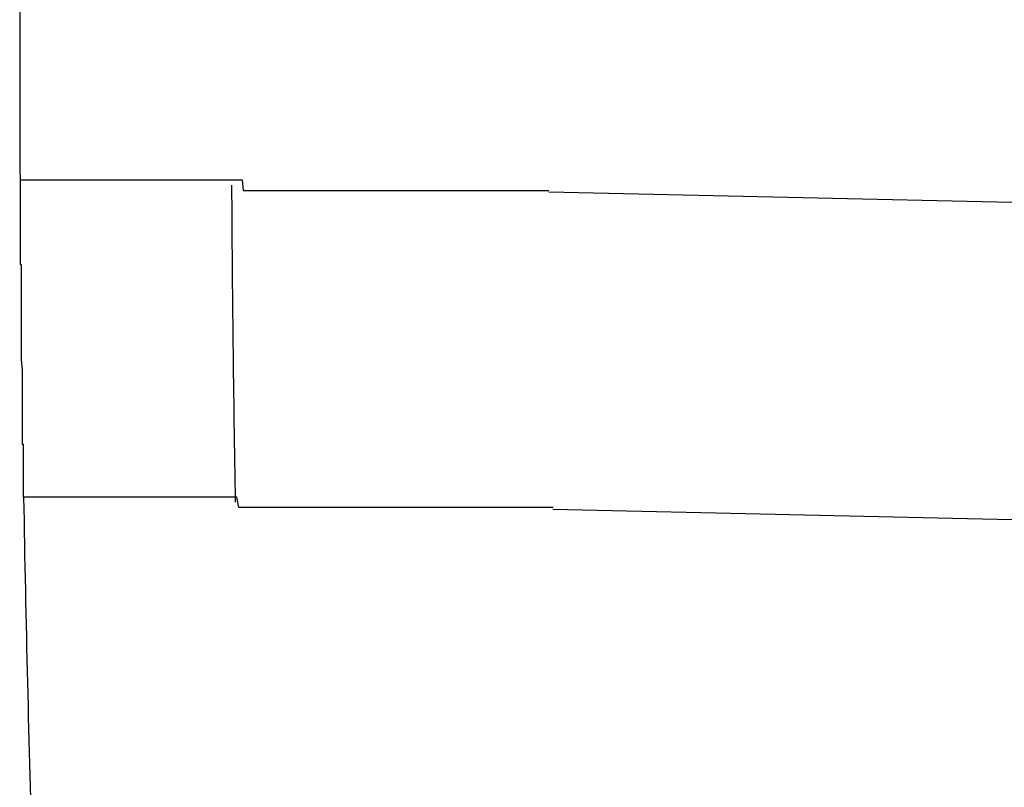
# Model space of a CAD drawing. Extents: x 543 to 20478, y 184 to 14052.
# Drawn here: x 7055 to 7065, y 12032 to 12039 of the extents above; entities that cross this region are included whole.
import ezdxf

# ---------------------------------------------------------------- set-up
doc = ezdxf.new("R2010")
doc.units = 0
doc.header["$LTSCALE"] = 50
doc.header["$MEASUREMENT"] = 0
doc.layers.add('鼻隠し前コーナー樹脂', color=4, linetype='CONTINUOUS')

msp = doc.modelspace()

# ---------------------------------------------------------------- linework, layer by layer
at = {"layer": '鼻隠し前コーナー樹脂'}
for p, q in [((7055.42, 12037.9), (7055.43, 12037.9)), ((7055.42, 12037.9), (7055.42, 12037.8)), ((7055.43, 12037.9), (7055.44, 12037.9)), ((7055.44, 12037.9), (7055.45, 12037.9)), ((7055.45, 12037.9), (7055.46, 12037.9)), ((7055.46, 12037.9), (7055.47, 12037.9)), ((7055.47, 12037.9), (7055.48, 12037.9)), ((7055.48, 12037.9), (7055.49, 12037.9)), ((7055.49, 12037.9), (7055.5, 12037.9)), ((7055.5, 12037.9), (7055.51, 12037.9)), ((7055.51, 12037.9), (7055.52, 12037.9)), ((7055.52, 12037.9), (7055.53, 12037.9)), ((7055.53, 12037.9), (7055.54, 12037.9)), ((7055.54, 12037.9), (7055.55, 12037.9)), ((7055.55, 12037.9), (7055.56, 12037.9)), ((7055.56, 12037.9), (7055.57, 12037.9)), ((7055.57, 12037.9), (7055.58, 12037.9)), ((7055.58, 12037.9), (7055.59, 12037.9)), ((7055.59, 12037.9), (7055.6, 12037.9)), ((7055.6, 12037.9), (7055.61, 12037.9)), ((7055.61, 12037.9), (7055.62, 12037.9)), ((7055.62, 12037.9), (7055.63, 12037.9)), ((7055.63, 12037.9), (7055.64, 12037.9)), ((7055.64, 12037.9), (7055.65, 12037.9)), ((7055.65, 12037.9), (7055.66, 12037.9)), ((7055.66, 12037.9), (7055.67, 12037.9)), ((7055.67, 12037.9), (7055.68, 12037.9)), ((7055.68, 12037.9), (7055.69, 12037.9)), ((7055.69, 12037.9), (7055.7, 12037.9)), ((7055.7, 12037.9), (7055.71, 12037.9)), ((7055.71, 12037.9), (7055.72, 12037.9)), ((7055.72, 12037.9), (7055.73, 12037.9)), ((7055.73, 12037.9), (7055.74, 12037.9)), ((7055.74, 12037.9), (7055.75, 12037.9)), ((7055.75, 12037.9), (7055.76, 12037.9)), ((7055.76, 12037.9), (7055.77, 12037.9)), ((7055.77, 12037.9), (7055.78, 12037.9)), ((7055.78, 12037.9), (7055.79, 12037.9)), ((7055.79, 12037.9), (7055.8, 12037.9)), ((7055.8, 12037.9), (7055.81, 12037.9)), ((7055.81, 12037.9), (7055.82, 12037.9)), ((7055.82, 12037.9), (7055.83, 12037.9)), ((7055.83, 12037.9), (7055.84, 12037.9)), ((7055.84, 12037.9), (7055.85, 12037.9)), ((7055.85, 12037.9), (7055.86, 12037.9)), ((7055.86, 12037.9), (7055.87, 12037.9)), ((7055.87, 12037.9), (7055.88, 12037.9)), ((7055.88, 12037.9), (7055.89, 12037.9)), ((7055.89, 12037.9), (7055.9, 12037.9)), ((7055.9, 12037.9), (7055.91, 12037.9)), ((7055.91, 12037.9), (7055.92, 12037.9)), ((7055.92, 12037.9), (7055.93, 12037.9)), ((7055.93, 12037.9), (7055.94, 12037.9)), ((7055.94, 12037.9), (7055.95, 12037.9)), ((7055.95, 12037.9), (7055.96, 12037.9)), ((7055.96, 12037.9), (7055.97, 12037.9)), ((7055.97, 12037.9), (7055.98, 12037.9)), ((7055.98, 12037.9), (7055.99, 12037.9)), ((7055.99, 12037.9), (7056, 12037.9)), ((7056, 12037.9), (7056.01, 12037.9)), ((7056.01, 12037.9), (7056.02, 12037.9)), ((7056.02, 12037.9), (7056.03, 12037.9)), ((7056.03, 12037.9), (7056.04, 12037.9)), ((7056.04, 12037.9), (7056.05, 12037.9)), ((7056.05, 12037.9), (7056.06, 12037.9)), ((7056.06, 12037.9), (7056.07, 12037.9)), ((7056.07, 12037.9), (7056.08, 12037.9)), ((7056.08, 12037.9), (7056.09, 12037.9)), ((7056.09, 12037.9), (7056.1, 12037.9)), ((7056.1, 12037.9), (7056.11, 12037.9)), ((7056.11, 12037.9), (7056.12, 12037.9)), ((7056.12, 12037.9), (7056.13, 12037.9)), ((7056.13, 12037.9), (7056.15, 12037.9)), ((7056.15, 12037.9), (7056.16, 12037.9)), ((7056.16, 12037.9), (7056.17, 12037.9)), ((7056.17, 12037.9), (7056.18, 12037.9)), ((7056.18, 12037.9), (7056.19, 12037.9)), ((7056.19, 12037.9), (7056.2, 12037.9)), ((7056.2, 12037.9), (7056.21, 12037.9)), ((7056.21, 12037.9), (7056.22, 12037.9)), ((7056.22, 12037.9), (7056.23, 12037.9)), ((7056.23, 12037.9), (7056.24, 12037.9)), ((7056.24, 12037.9), (7056.26, 12037.9)), ((7056.26, 12037.9), (7056.27, 12037.9)), ((7056.27, 12037.9), (7056.28, 12037.9)), ((7056.28, 12037.9), (7056.29, 12037.9)), ((7056.29, 12037.9), (7056.3, 12037.9)), ((7056.3, 12037.9), (7056.31, 12037.9)), ((7056.31, 12037.9), (7056.32, 12037.9)), ((7056.32, 12037.9), (7056.34, 12037.9)), ((7056.34, 12037.9), (7056.35, 12037.9)), ((7056.35, 12037.9), (7056.36, 12037.9)), ((7056.36, 12037.9), (7056.37, 12037.9)), ((7056.37, 12037.9), (7056.38, 12037.9)), ((7056.38, 12037.9), (7056.4, 12037.9)), ((7056.4, 12037.9), (7056.41, 12037.9)), ((7056.41, 12037.9), (7056.42, 12037.9)), ((7056.42, 12037.9), (7056.43, 12037.9)), ((7056.43, 12037.9), (7056.45, 12037.9)), ((7056.45, 12037.9), (7056.46, 12037.9)), ((7056.46, 12037.9), (7056.47, 12037.9)), ((7056.47, 12037.9), (7056.48, 12037.9)), ((7056.48, 12037.9), (7056.5, 12037.9)), ((7056.5, 12037.9), (7056.51, 12037.9)), ((7056.51, 12037.9), (7056.52, 12037.9)), ((7056.52, 12037.9), (7056.53, 12037.9)), ((7056.53, 12037.9), (7056.55, 12037.9)), ((7056.55, 12037.9), (7056.56, 12037.9)), ((7056.56, 12037.9), (7056.57, 12037.9)), ((7056.57, 12037.9), (7056.59, 12037.9)), ((7056.59, 12037.9), (7056.6, 12037.9)), ((7056.6, 12037.9), (7056.61, 12037.9)), ((7056.61, 12037.9), (7056.63, 12037.9)), ((7056.63, 12037.9), (7056.64, 12037.9)), ((7056.64, 12037.9), (7056.65, 12037.9)), ((7056.65, 12037.9), (7056.67, 12037.9)), ((7056.67, 12037.9), (7056.68, 12037.9)), ((7056.68, 12037.9), (7056.69, 12037.9)), ((7056.69, 12037.9), (7056.71, 12037.9)), ((7056.71, 12037.9), (7056.72, 12037.9)), ((7056.72, 12037.9), (7056.74, 12037.9)), ((7056.74, 12037.9), (7056.75, 12037.9)), ((7056.75, 12037.9), (7056.76, 12037.9)), ((7056.76, 12037.9), (7056.78, 12037.9)), ((7056.78, 12037.9), (7056.79, 12037.9)), ((7056.79, 12037.9), (7056.81, 12037.9)), ((7056.81, 12037.9), (7056.82, 12037.9)), ((7056.82, 12037.9), (7056.83, 12037.9)), ((7056.83, 12037.9), (7056.85, 12037.9)), ((7056.85, 12037.9), (7056.86, 12037.9)), ((7056.86, 12037.9), (7056.88, 12037.9)), ((7056.88, 12037.9), (7056.89, 12037.9)), ((7056.89, 12037.9), (7056.91, 12037.9)), ((7056.91, 12037.9), (7056.92, 12037.9)), ((7056.92, 12037.9), (7056.94, 12037.9)), ((7056.94, 12037.9), (7056.95, 12037.9)), ((7056.95, 12037.9), (7056.97, 12037.9)), ((7056.97, 12037.9), (7056.98, 12037.9)), ((7056.98, 12037.9), (7056.99, 12037.9)), ((7056.99, 12037.9), (7057.01, 12037.9)), ((7057.01, 12037.9), (7057.02, 12037.9)), ((7057.02, 12037.9), (7057.04, 12037.9)), ((7057.04, 12037.9), (7057.06, 12037.9)), ((7057.06, 12037.9), (7057.07, 12037.9)), ((7057.07, 12037.9), (7057.09, 12037.9)), ((7057.09, 12037.9), (7057.1, 12037.9)), ((7057.1, 12037.9), (7057.12, 12037.9)), ((7057.12, 12037.9), (7057.13, 12037.9)), ((7057.13, 12037.9), (7057.15, 12037.9)), ((7057.15, 12037.9), (7057.16, 12037.9)), ((7057.16, 12037.9), (7057.18, 12037.9)), ((7057.18, 12037.9), (7057.19, 12037.9)), ((7057.19, 12037.9), (7057.21, 12037.9)), ((7057.21, 12037.9), (7057.23, 12037.9)), ((7057.23, 12037.9), (7057.24, 12037.9)), ((7057.24, 12037.9), (7057.26, 12037.9)), ((7057.26, 12037.9), (7057.27, 12037.9)), ((7057.27, 12037.9), (7057.29, 12037.9)), ((7057.29, 12037.9), (7057.3, 12037.9)), ((7057.3, 12037.9), (7057.32, 12037.9)), ((7057.32, 12037.9), (7057.34, 12037.9)), ((7057.34, 12037.9), (7057.35, 12037.9)), ((7057.35, 12037.9), (7057.37, 12037.9)), ((7057.37, 12037.9), (7057.39, 12037.9)), ((7057.39, 12037.9), (7057.4, 12037.9)), ((7057.4, 12037.9), (7057.42, 12037.9)), ((7057.42, 12037.9), (7057.43, 12037.9)), ((7057.43, 12037.9), (7057.45, 12037.9)), ((7057.45, 12037.9), (7057.47, 12037.9)), ((7057.47, 12037.9), (7057.48, 12037.9)), ((7057.48, 12037.9), (7057.5, 12037.9)), ((7057.5, 12037.9), (7057.52, 12037.9)), ((7057.52, 12037.9), (7057.53, 12037.8)), ((7055.42, 12037.8), (7055.42, 12037.7)), ((7057.53, 12037.8), (7057.55, 12037.8)), ((7057.55, 12037.8), (7057.57, 12037.8)), ((7057.57, 12037.8), (7057.58, 12037.8)), ((7057.58, 12037.8), (7057.6, 12037.8)), ((7057.6, 12037.8), (7057.62, 12037.8)), ((7057.62, 12037.8), (7057.64, 12037.8)), ((7057.64, 12037.8), (7057.65, 12037.8)), ((7057.65, 12037.8), (7057.67, 12037.8)), ((7057.67, 12037.8), (7057.69, 12037.8)), ((7057.69, 12037.8), (7057.7, 12037.8)), ((7057.7, 12037.8), (7057.72, 12037.8)), ((7057.72, 12037.8), (7057.74, 12037.8)), ((7057.74, 12037.8), (7057.76, 12037.8)), ((7057.76, 12037.8), (7057.77, 12037.8)), ((7057.77, 12037.8), (7057.79, 12037.8)), ((7057.79, 12037.8), (7057.81, 12037.8)), ((7057.81, 12037.8), (7057.83, 12037.8)), ((7057.83, 12037.8), (7057.84, 12037.8)), ((7057.84, 12037.8), (7057.86, 12037.8)), ((7057.86, 12037.8), (7057.88, 12037.8)), ((7057.88, 12037.8), (7057.9, 12037.8)), ((7057.9, 12037.8), (7057.91, 12037.8)), ((7057.91, 12037.8), (7057.93, 12037.8)), ((7057.93, 12037.8), (7057.95, 12037.8)), ((7057.95, 12037.8), (7057.97, 12037.8)), ((7057.97, 12037.8), (7057.99, 12037.8)), ((7057.99, 12037.8), (7058, 12037.8)), ((7058, 12037.8), (7058.02, 12037.8)), ((7058.02, 12037.8), (7058.04, 12037.8)), ((7058.04, 12037.8), (7058.06, 12037.8)), ((7058.06, 12037.8), (7058.08, 12037.8)), ((7058.08, 12037.8), (7058.09, 12037.8)), ((7058.09, 12037.8), (7058.11, 12037.8)), ((7058.11, 12037.8), (7058.13, 12037.8)), ((7058.13, 12037.8), (7058.15, 12037.8)), ((7058.15, 12037.8), (7058.17, 12037.8)), ((7058.17, 12037.8), (7058.18, 12037.8)), ((7058.18, 12037.8), (7058.2, 12037.8)), ((7058.2, 12037.8), (7058.22, 12037.8)), ((7058.22, 12037.8), (7058.24, 12037.8)), ((7058.24, 12037.8), (7058.26, 12037.8)), ((7058.26, 12037.8), (7058.28, 12037.8)), ((7058.28, 12037.8), (7058.3, 12037.8)), ((7058.3, 12037.8), (7058.31, 12037.8)), ((7058.31, 12037.8), (7058.33, 12037.8)), ((7058.33, 12037.8), (7058.35, 12037.8)), ((7058.35, 12037.8), (7058.37, 12037.8)), ((7058.37, 12037.8), (7058.39, 12037.8)), ((7058.39, 12037.8), (7058.41, 12037.8)), ((7058.41, 12037.8), (7058.43, 12037.8)), ((7058.43, 12037.8), (7058.45, 12037.8)), ((7058.45, 12037.8), (7058.46, 12037.8)), ((7058.46, 12037.8), (7058.48, 12037.8)), ((7058.48, 12037.8), (7058.5, 12037.8)), ((7058.5, 12037.8), (7058.52, 12037.8)), ((7058.52, 12037.8), (7058.54, 12037.8)), ((7058.54, 12037.8), (7058.56, 12037.8)), ((7058.56, 12037.8), (7058.58, 12037.8)), ((7058.58, 12037.8), (7058.6, 12037.8)), ((7058.6, 12037.8), (7058.62, 12037.8)), ((7058.62, 12037.8), (7058.64, 12037.8)), ((7058.64, 12037.8), (7058.65, 12037.8)), ((7058.65, 12037.8), (7058.67, 12037.8)), ((7058.67, 12037.8), (7058.69, 12037.8)), ((7058.69, 12037.8), (7058.71, 12037.8)), ((7058.71, 12037.8), (7058.73, 12037.8)), ((7058.73, 12037.8), (7058.75, 12037.8)), ((7058.75, 12037.8), (7058.77, 12037.8)), ((7058.77, 12037.8), (7058.79, 12037.8)), ((7058.79, 12037.8), (7058.81, 12037.8)), ((7058.81, 12037.8), (7058.83, 12037.8)), ((7058.83, 12037.8), (7058.85, 12037.8)), ((7058.85, 12037.8), (7058.87, 12037.8)), ((7058.87, 12037.8), (7058.89, 12037.8)), ((7058.89, 12037.8), (7058.91, 12037.8)), ((7058.91, 12037.8), (7058.93, 12037.8)), ((7058.93, 12037.8), (7058.95, 12037.8)), ((7058.95, 12037.8), (7058.96, 12037.8)), ((7058.96, 12037.8), (7058.98, 12037.8)), ((7058.98, 12037.8), (7059, 12037.8)), ((7059, 12037.8), (7059.02, 12037.8)), ((7059.02, 12037.8), (7059.04, 12037.8)), ((7059.04, 12037.8), (7059.06, 12037.8)), ((7059.06, 12037.8), (7059.08, 12037.8)), ((7059.08, 12037.8), (7059.1, 12037.8)), ((7059.1, 12037.8), (7059.12, 12037.8)), ((7059.12, 12037.8), (7059.14, 12037.8)), ((7059.14, 12037.8), (7059.16, 12037.8)), ((7059.16, 12037.8), (7059.18, 12037.8)), ((7059.18, 12037.8), (7059.2, 12037.8)), ((7059.2, 12037.8), (7059.22, 12037.8)), ((7059.22, 12037.8), (7059.24, 12037.8)), ((7059.24, 12037.8), (7059.26, 12037.8)), ((7059.26, 12037.8), (7059.28, 12037.8)), ((7059.28, 12037.8), (7059.3, 12037.8)), ((7059.3, 12037.8), (7059.32, 12037.8)), ((7059.32, 12037.8), (7059.34, 12037.8)), ((7059.34, 12037.8), (7059.36, 12037.8)), ((7059.36, 12037.8), (7059.38, 12037.8)), ((7059.38, 12037.8), (7059.4, 12037.8)), ((7059.4, 12037.8), (7059.42, 12037.8)), ((7059.42, 12037.8), (7059.44, 12037.8)), ((7059.44, 12037.8), (7059.46, 12037.8)), ((7059.46, 12037.8), (7059.48, 12037.8)), ((7059.48, 12037.8), (7059.5, 12037.8)), ((7059.5, 12037.8), (7059.52, 12037.8)), ((7059.52, 12037.8), (7059.54, 12037.8)), ((7059.54, 12037.8), (7059.56, 12037.8)), ((7059.56, 12037.8), (7059.58, 12037.8)), ((7059.58, 12037.8), (7059.6, 12037.8)), ((7059.6, 12037.8), (7059.62, 12037.8)), ((7059.62, 12037.8), (7059.64, 12037.8)), ((7059.64, 12037.8), (7059.66, 12037.8)), ((7059.66, 12037.8), (7059.68, 12037.8)), ((7059.68, 12037.8), (7059.7, 12037.8)), ((7059.7, 12037.8), (7059.72, 12037.8)), ((7059.72, 12037.8), (7059.75, 12037.8)), ((7059.75, 12037.8), (7059.77, 12037.8)), ((7059.77, 12037.8), (7059.79, 12037.8)), ((7059.79, 12037.8), (7059.81, 12037.8)), ((7059.81, 12037.8), (7059.83, 12037.8)), ((7059.83, 12037.8), (7059.85, 12037.8)), ((7059.85, 12037.8), (7059.87, 12037.8)), ((7059.87, 12037.8), (7059.89, 12037.8)), ((7059.89, 12037.8), (7059.91, 12037.8)), ((7059.91, 12037.8), (7059.93, 12037.8)), ((7059.93, 12037.8), (7059.95, 12037.8)), ((7059.95, 12037.8), (7059.97, 12037.8)), ((7059.97, 12037.8), (7059.99, 12037.8)), ((7059.99, 12037.8), (7060.01, 12037.8)), ((7060.01, 12037.8), (7060.03, 12037.8)), ((7060.03, 12037.8), (7060.05, 12037.8)), ((7060.05, 12037.8), (7060.07, 12037.8)), ((7060.07, 12037.8), (7060.09, 12037.8)), ((7060.09, 12037.8), (7060.11, 12037.8)), ((7060.11, 12037.8), (7060.13, 12037.8)), ((7060.13, 12037.8), (7060.15, 12037.8)), ((7060.15, 12037.8), (7060.17, 12037.8)), ((7060.17, 12037.8), (7060.19, 12037.8)), ((7060.19, 12037.8), (7060.22, 12037.8)), ((7060.22, 12037.8), (7060.24, 12037.8)), ((7060.24, 12037.8), (7060.26, 12037.8)), ((7060.26, 12037.8), (7060.28, 12037.8)), ((7060.28, 12037.8), (7060.3, 12037.8)), ((7060.3, 12037.8), (7060.32, 12037.8)), ((7060.32, 12037.8), (7060.34, 12037.8)), ((7060.34, 12037.8), (7060.36, 12037.8)), ((7060.36, 12037.8), (7060.38, 12037.8)), ((7060.38, 12037.8), (7060.4, 12037.8)), ((7060.4, 12037.8), (7060.42, 12037.8)), ((7055.42, 12037.7), (7055.42, 12037.6)), ((7055.42, 12037.6), (7055.42, 12037.5)), ((7055.42, 12037.5), (7055.42, 12037.4)), ((7055.42, 12037.4), (7055.42, 12037.3)), ((7055.42, 12037.3), (7055.42, 12037.2)), ((7055.42, 12037.2), (7055.42, 12037.1)), ((7055.42, 12037.1), (7055.43, 12037.1)), ((7055.43, 12037.1), (7055.43, 12037)), ((7055.43, 12037), (7055.43, 12036.9)), ((7055.43, 12036.9), (7055.43, 12036.8)), ((7055.43, 12036.8), (7055.43, 12036.7)), ((7055.43, 12036.7), (7055.43, 12036.6)), ((7055.43, 12036.6), (7055.43, 12036.5)), ((7055.43, 12036.5), (7055.43, 12036.4)), ((7055.43, 12036.4), (7055.43, 12036.3)), ((7055.43, 12036.3), (7055.43, 12036.2)), ((7055.43, 12036.2), (7055.44, 12036.1)), ((7055.44, 12036.1), (7055.44, 12036)), ((7055.44, 12036), (7055.44, 12035.9)), ((7055.44, 12035.9), (7055.44, 12035.8)), ((7055.44, 12035.8), (7055.44, 12035.7)), ((7055.44, 12035.7), (7055.44, 12035.6)), ((7055.44, 12035.6), (7055.44, 12035.5)), ((7055.44, 12035.5), (7055.44, 12035.4)), ((7055.44, 12035.4), (7055.45, 12035.4)), ((7055.45, 12035.4), (7055.45, 12035.3)), ((7055.45, 12035.3), (7055.45, 12035.2)), ((7055.45, 12035.2), (7055.45, 12035.1)), ((7055.45, 12035.1), (7055.45, 12035)), ((7055.45, 12035), (7055.45, 12034.9)), ((7055.46, 12034.9), (7055.45, 12034.9)), ((7055.47, 12034.9), (7055.46, 12034.9)), ((7055.48, 12034.9), (7055.47, 12034.9)), ((7055.49, 12034.9), (7055.48, 12034.9)), ((7055.5, 12034.9), (7055.49, 12034.9)), ((7055.51, 12034.9), (7055.5, 12034.9)), ((7055.52, 12034.9), (7055.51, 12034.9)), ((7055.53, 12034.9), (7055.52, 12034.9)), ((7055.54, 12034.9), (7055.53, 12034.9)), ((7055.55, 12034.9), (7055.54, 12034.9)), ((7055.56, 12034.9), (7055.55, 12034.9)), ((7055.57, 12034.9), (7055.56, 12034.9)), ((7055.58, 12034.9), (7055.57, 12034.9)), ((7055.59, 12034.9), (7055.58, 12034.9)), ((7055.6, 12034.9), (7055.59, 12034.9)), ((7055.61, 12034.9), (7055.6, 12034.9)), ((7055.62, 12034.9), (7055.61, 12034.9)), ((7055.63, 12034.9), (7055.62, 12034.9)), ((7055.64, 12034.9), (7055.63, 12034.9)), ((7055.65, 12034.9), (7055.64, 12034.9)), ((7055.66, 12034.9), (7055.65, 12034.9)), ((7055.67, 12034.9), (7055.66, 12034.9)), ((7055.68, 12034.9), (7055.67, 12034.9)), ((7055.69, 12034.9), (7055.68, 12034.9)), ((7055.7, 12034.9), (7055.69, 12034.9)), ((7055.71, 12034.9), (7055.7, 12034.9)), ((7055.72, 12034.9), (7055.71, 12034.9)), ((7055.73, 12034.9), (7055.72, 12034.9)), ((7055.74, 12034.9), (7055.73, 12034.9)), ((7055.75, 12034.9), (7055.74, 12034.9)), ((7055.76, 12034.9), (7055.75, 12034.9)), ((7055.77, 12034.9), (7055.76, 12034.9)), ((7055.78, 12034.9), (7055.77, 12034.9)), ((7055.79, 12034.9), (7055.78, 12034.9)), ((7055.8, 12034.9), (7055.79, 12034.9)), ((7055.81, 12034.9), (7055.8, 12034.9)), ((7055.82, 12034.9), (7055.81, 12034.9)), ((7055.83, 12034.9), (7055.82, 12034.9)), ((7055.84, 12034.9), (7055.83, 12034.9)), ((7055.85, 12034.9), (7055.84, 12034.9)), ((7055.86, 12034.9), (7055.85, 12034.9)), ((7055.87, 12034.9), (7055.86, 12034.9)), ((7055.88, 12034.9), (7055.87, 12034.9)), ((7055.89, 12034.9), (7055.88, 12034.9)), ((7055.9, 12034.9), (7055.89, 12034.9)), ((7055.91, 12034.9), (7055.9, 12034.9)), ((7055.92, 12034.9), (7055.91, 12034.9)), ((7055.93, 12034.9), (7055.92, 12034.9)), ((7055.94, 12034.9), (7055.93, 12034.9)), ((7055.95, 12034.9), (7055.94, 12034.9)), ((7055.96, 12034.9), (7055.95, 12034.9)), ((7055.97, 12034.9), (7055.96, 12034.9)), ((7055.98, 12034.9), (7055.97, 12034.9)), ((7055.99, 12034.9), (7055.98, 12034.9)), ((7056, 12034.9), (7055.99, 12034.9)), ((7056.01, 12034.9), (7056, 12034.9)), ((7056.02, 12034.9), (7056.01, 12034.9)), ((7056.03, 12034.9), (7056.02, 12034.9)), ((7056.04, 12034.9), (7056.03, 12034.9)), ((7056.05, 12034.9), (7056.04, 12034.9)), ((7056.06, 12034.9), (7056.05, 12034.9)), ((7056.07, 12034.9), (7056.06, 12034.9)), ((7056.08, 12034.9), (7056.07, 12034.9)), ((7056.09, 12034.9), (7056.08, 12034.9)), ((7056.1, 12034.9), (7056.09, 12034.9)), ((7056.11, 12034.9), (7056.1, 12034.9)), ((7056.12, 12034.9), (7056.11, 12034.9)), ((7056.13, 12034.9), (7056.12, 12034.9)), ((7056.14, 12034.9), (7056.13, 12034.9)), ((7056.15, 12034.9), (7056.14, 12034.9)), ((7056.16, 12034.9), (7056.15, 12034.9)), ((7056.17, 12034.9), (7056.16, 12034.9)), ((7056.18, 12034.9), (7056.17, 12034.9)), ((7056.19, 12034.9), (7056.18, 12034.9)), ((7056.2, 12034.9), (7056.19, 12034.9)), ((7056.21, 12034.9), (7056.2, 12034.9)), ((7056.22, 12034.9), (7056.21, 12034.9)), ((7056.23, 12034.9), (7056.22, 12034.9)), ((7056.25, 12034.9), (7056.23, 12034.9)), ((7056.26, 12034.9), (7056.25, 12034.9)), ((7056.27, 12034.9), (7056.26, 12034.9)), ((7056.28, 12034.9), (7056.27, 12034.9)), ((7056.29, 12034.9), (7056.28, 12034.9)), ((7056.3, 12034.9), (7056.29, 12034.9)), ((7056.31, 12034.9), (7056.3, 12034.9)), ((7056.32, 12034.9), (7056.31, 12034.9)), ((7056.34, 12034.9), (7056.32, 12034.9)), ((7056.35, 12034.9), (7056.34, 12034.9)), ((7056.36, 12034.9), (7056.35, 12034.9)), ((7056.37, 12034.9), (7056.36, 12034.9)), ((7056.38, 12034.9), (7056.37, 12034.9)), ((7056.4, 12034.9), (7056.38, 12034.9)), ((7056.41, 12034.9), (7056.4, 12034.9)), ((7056.42, 12034.9), (7056.41, 12034.9)), ((7056.43, 12034.9), (7056.42, 12034.9)), ((7056.44, 12034.9), (7056.43, 12034.9)), ((7056.46, 12034.9), (7056.44, 12034.9)), ((7056.47, 12034.9), (7056.46, 12034.9)), ((7056.48, 12034.9), (7056.47, 12034.9)), ((7056.49, 12034.9), (7056.48, 12034.9)), ((7056.51, 12034.9), (7056.49, 12034.9)), ((7056.52, 12034.9), (7056.51, 12034.9)), ((7056.53, 12034.9), (7056.52, 12034.9)), ((7056.54, 12034.9), (7056.53, 12034.9)), ((7056.56, 12034.9), (7056.54, 12034.9)), ((7056.57, 12034.9), (7056.56, 12034.9)), ((7056.58, 12034.9), (7056.57, 12034.9)), ((7056.6, 12034.9), (7056.58, 12034.9)), ((7056.61, 12034.9), (7056.6, 12034.9)), ((7056.62, 12034.9), (7056.61, 12034.9)), ((7056.64, 12034.9), (7056.62, 12034.9)), ((7056.65, 12034.9), (7056.64, 12034.9)), ((7056.66, 12034.9), (7056.65, 12034.9)), ((7056.68, 12034.9), (7056.66, 12034.9)), ((7056.69, 12034.9), (7056.68, 12034.9)), ((7056.7, 12034.9), (7056.69, 12034.9)), ((7056.72, 12034.9), (7056.7, 12034.9)), ((7056.73, 12034.9), (7056.72, 12034.9)), ((7056.74, 12034.9), (7056.73, 12034.9)), ((7056.76, 12034.9), (7056.74, 12034.9)), ((7056.77, 12034.9), (7056.76, 12034.9)), ((7056.78, 12034.9), (7056.77, 12034.9)), ((7056.8, 12034.9), (7056.78, 12034.9)), ((7056.81, 12034.9), (7056.8, 12034.9)), ((7056.83, 12034.9), (7056.81, 12034.9)), ((7056.84, 12034.9), (7056.83, 12034.9)), ((7056.86, 12034.9), (7056.84, 12034.9)), ((7056.87, 12034.9), (7056.86, 12034.9)), ((7056.88, 12034.9), (7056.87, 12034.9)), ((7056.9, 12034.9), (7056.88, 12034.9)), ((7056.91, 12034.9), (7056.9, 12034.9)), ((7056.93, 12034.9), (7056.91, 12034.9)), ((7056.94, 12034.9), (7056.93, 12034.9)), ((7056.96, 12034.9), (7056.94, 12034.9)), ((7056.97, 12034.9), (7056.96, 12034.9)), ((7056.99, 12034.9), (7056.97, 12034.9)), ((7057, 12034.9), (7056.99, 12034.9)), ((7057.02, 12034.9), (7057, 12034.9)), ((7057.03, 12034.9), (7057.02, 12034.9)), ((7057.05, 12034.9), (7057.03, 12034.9)), ((7057.06, 12034.9), (7057.05, 12034.9)), ((7057.08, 12034.9), (7057.06, 12034.9)), ((7057.09, 12034.9), (7057.08, 12034.9)), ((7057.11, 12034.9), (7057.09, 12034.9)), ((7057.12, 12034.9), (7057.11, 12034.9)), ((7057.14, 12034.9), (7057.12, 12034.9)), ((7057.15, 12034.9), (7057.14, 12034.9)), ((7057.17, 12034.9), (7057.15, 12034.9)), ((7057.18, 12034.9), (7057.17, 12034.9)), ((7057.2, 12034.9), (7057.18, 12034.9)), ((7057.21, 12034.9), (7057.2, 12034.9)), ((7057.23, 12034.9), (7057.21, 12034.9)), ((7057.25, 12034.9), (7057.23, 12034.9)), ((7057.26, 12034.9), (7057.25, 12034.9)), ((7057.28, 12034.9), (7057.26, 12034.9)), ((7057.29, 12034.9), (7057.28, 12034.9)), ((7057.31, 12034.9), (7057.29, 12034.9)), ((7057.32, 12034.9), (7057.31, 12034.9)), ((7057.34, 12034.9), (7057.32, 12034.9)), ((7057.36, 12034.9), (7057.34, 12034.9)), ((7057.37, 12034.9), (7057.36, 12034.9)), ((7057.39, 12034.9), (7057.37, 12034.9)), ((7057.4, 12034.9), (7057.39, 12034.9)), ((7057.42, 12034.9), (7057.4, 12034.9)), ((7057.44, 12034.9), (7057.42, 12034.9)), ((7057.45, 12034.9), (7057.44, 12034.9)), ((7057.47, 12034.9), (7057.45, 12034.9)), ((7057.49, 12034.8), (7057.47, 12034.9)), ((7057.5, 12034.8), (7057.49, 12034.8)), ((7057.52, 12034.8), (7057.5, 12034.8)), ((7057.54, 12034.8), (7057.52, 12034.8)), ((7057.55, 12034.8), (7057.54, 12034.8)), ((7057.57, 12034.8), (7057.55, 12034.8)), ((7057.59, 12034.8), (7057.57, 12034.8)), ((7057.6, 12034.8), (7057.59, 12034.8)), ((7057.62, 12034.8), (7057.6, 12034.8)), ((7057.64, 12034.8), (7057.62, 12034.8)), ((7057.65, 12034.8), (7057.64, 12034.8)), ((7057.67, 12034.8), (7057.65, 12034.8)), ((7057.69, 12034.8), (7057.67, 12034.8)), ((7057.71, 12034.8), (7057.69, 12034.8)), ((7057.72, 12034.8), (7057.71, 12034.8)), ((7057.74, 12034.8), (7057.72, 12034.8)), ((7057.76, 12034.8), (7057.74, 12034.8)), ((7057.77, 12034.8), (7057.76, 12034.8)), ((7057.79, 12034.8), (7057.77, 12034.8)), ((7057.81, 12034.8), (7057.79, 12034.8)), ((7057.83, 12034.8), (7057.81, 12034.8)), ((7057.84, 12034.8), (7057.83, 12034.8)), ((7057.86, 12034.8), (7057.84, 12034.8)), ((7057.88, 12034.8), (7057.86, 12034.8)), ((7057.9, 12034.8), (7057.88, 12034.8)), ((7057.91, 12034.8), (7057.9, 12034.8)), ((7057.93, 12034.8), (7057.91, 12034.8)), ((7057.95, 12034.8), (7057.93, 12034.8)), ((7057.97, 12034.8), (7057.95, 12034.8)), ((7057.99, 12034.8), (7057.97, 12034.8)), ((7058, 12034.8), (7057.99, 12034.8)), ((7058.02, 12034.8), (7058, 12034.8)), ((7058.04, 12034.8), (7058.02, 12034.8)), ((7058.06, 12034.8), (7058.04, 12034.8)), ((7058.08, 12034.8), (7058.06, 12034.8)), ((7058.09, 12034.8), (7058.08, 12034.8)), ((7058.11, 12034.8), (7058.09, 12034.8)), ((7058.13, 12034.8), (7058.11, 12034.8)), ((7058.15, 12034.8), (7058.13, 12034.8)), ((7058.17, 12034.8), (7058.15, 12034.8)), ((7058.18, 12034.8), (7058.17, 12034.8)), ((7058.2, 12034.8), (7058.18, 12034.8)), ((7058.22, 12034.8), (7058.2, 12034.8)), ((7058.24, 12034.8), (7058.22, 12034.8)), ((7058.26, 12034.8), (7058.24, 12034.8)), ((7058.28, 12034.8), (7058.26, 12034.8)), ((7058.29, 12034.8), (7058.28, 12034.8)), ((7058.31, 12034.8), (7058.29, 12034.8)), ((7058.33, 12034.8), (7058.31, 12034.8)), ((7058.35, 12034.8), (7058.33, 12034.8)), ((7058.37, 12034.8), (7058.35, 12034.8)), ((7058.39, 12034.8), (7058.37, 12034.8)), ((7058.41, 12034.8), (7058.39, 12034.8)), ((7058.42, 12034.8), (7058.41, 12034.8)), ((7058.44, 12034.8), (7058.42, 12034.8)), ((7058.46, 12034.8), (7058.44, 12034.8)), ((7058.48, 12034.8), (7058.46, 12034.8)), ((7058.5, 12034.8), (7058.48, 12034.8)), ((7058.52, 12034.8), (7058.5, 12034.8)), ((7058.54, 12034.8), (7058.52, 12034.8)), ((7058.56, 12034.8), (7058.54, 12034.8)), ((7058.58, 12034.8), (7058.56, 12034.8)), ((7058.59, 12034.8), (7058.58, 12034.8)), ((7058.61, 12034.8), (7058.59, 12034.8)), ((7058.63, 12034.8), (7058.61, 12034.8)), ((7058.65, 12034.8), (7058.63, 12034.8)), ((7058.67, 12034.8), (7058.65, 12034.8)), ((7058.69, 12034.8), (7058.67, 12034.8)), ((7058.71, 12034.8), (7058.69, 12034.8)), ((7058.73, 12034.8), (7058.71, 12034.8)), ((7058.75, 12034.8), (7058.73, 12034.8)), ((7058.77, 12034.8), (7058.75, 12034.8)), ((7058.79, 12034.8), (7058.77, 12034.8)), ((7058.81, 12034.8), (7058.79, 12034.8)), ((7058.83, 12034.8), (7058.81, 12034.8)), ((7058.84, 12034.8), (7058.83, 12034.8)), ((7058.86, 12034.8), (7058.84, 12034.8)), ((7058.88, 12034.8), (7058.86, 12034.8)), ((7058.9, 12034.8), (7058.88, 12034.8)), ((7058.92, 12034.8), (7058.9, 12034.8)), ((7058.94, 12034.8), (7058.92, 12034.8)), ((7058.96, 12034.8), (7058.94, 12034.8)), ((7058.98, 12034.8), (7058.96, 12034.8)), ((7059, 12034.8), (7058.98, 12034.8)), ((7059.02, 12034.8), (7059, 12034.8)), ((7059.04, 12034.8), (7059.02, 12034.8)), ((7059.06, 12034.8), (7059.04, 12034.8)), ((7059.08, 12034.8), (7059.06, 12034.8)), ((7059.1, 12034.8), (7059.08, 12034.8)), ((7059.12, 12034.8), (7059.1, 12034.8)), ((7059.14, 12034.8), (7059.12, 12034.8)), ((7059.16, 12034.8), (7059.14, 12034.8)), ((7059.18, 12034.8), (7059.16, 12034.8)), ((7059.2, 12034.8), (7059.18, 12034.8)), ((7059.22, 12034.8), (7059.2, 12034.8)), ((7059.24, 12034.8), (7059.22, 12034.8)), ((7059.26, 12034.8), (7059.24, 12034.8)), ((7059.28, 12034.8), (7059.26, 12034.8)), ((7059.3, 12034.8), (7059.28, 12034.8)), ((7059.32, 12034.8), (7059.3, 12034.8)), ((7059.34, 12034.8), (7059.32, 12034.8)), ((7059.36, 12034.8), (7059.34, 12034.8)), ((7059.38, 12034.8), (7059.36, 12034.8)), ((7059.4, 12034.8), (7059.38, 12034.8)), ((7059.42, 12034.8), (7059.4, 12034.8)), ((7059.44, 12034.8), (7059.42, 12034.8)), ((7059.46, 12034.8), (7059.44, 12034.8)), ((7059.48, 12034.8), (7059.46, 12034.8)), ((7059.5, 12034.8), (7059.48, 12034.8)), ((7059.52, 12034.8), (7059.5, 12034.8)), ((7059.54, 12034.8), (7059.52, 12034.8)), ((7059.56, 12034.8), (7059.54, 12034.8)), ((7059.58, 12034.8), (7059.56, 12034.8)), ((7059.6, 12034.8), (7059.58, 12034.8)), ((7059.62, 12034.8), (7059.6, 12034.8)), ((7059.64, 12034.8), (7059.62, 12034.8)), ((7059.66, 12034.8), (7059.64, 12034.8)), ((7059.68, 12034.8), (7059.66, 12034.8)), ((7059.7, 12034.8), (7059.68, 12034.8)), ((7059.72, 12034.8), (7059.7, 12034.8)), ((7059.74, 12034.8), (7059.72, 12034.8)), ((7059.76, 12034.8), (7059.74, 12034.8)), ((7059.78, 12034.8), (7059.76, 12034.8)), ((7059.8, 12034.8), (7059.78, 12034.8)), ((7059.82, 12034.8), (7059.8, 12034.8)), ((7059.84, 12034.8), (7059.82, 12034.8)), ((7059.86, 12034.8), (7059.84, 12034.8)), ((7059.88, 12034.8), (7059.86, 12034.8)), ((7059.9, 12034.8), (7059.88, 12034.8)), ((7059.92, 12034.8), (7059.9, 12034.8)), ((7059.94, 12034.8), (7059.92, 12034.8)), ((7059.96, 12034.8), (7059.94, 12034.8)), ((7059.99, 12034.8), (7059.96, 12034.8)), ((7060.01, 12034.8), (7059.99, 12034.8)), ((7060.03, 12034.8), (7060.01, 12034.8)), ((7060.05, 12034.8), (7060.03, 12034.8)), ((7060.07, 12034.8), (7060.05, 12034.8)), ((7060.09, 12034.8), (7060.07, 12034.8)), ((7060.11, 12034.8), (7060.09, 12034.8)), ((7060.13, 12034.8), (7060.11, 12034.8)), ((7060.15, 12034.8), (7060.13, 12034.8)), ((7060.17, 12034.8), (7060.15, 12034.8)), ((7060.19, 12034.8), (7060.17, 12034.8)), ((7060.21, 12034.8), (7060.19, 12034.8)), ((7060.23, 12034.8), (7060.21, 12034.8)), ((7060.25, 12034.8), (7060.23, 12034.8)), ((7060.27, 12034.8), (7060.25, 12034.8)), ((7060.29, 12034.8), (7060.27, 12034.8)), ((7060.31, 12034.8), (7060.29, 12034.8)), ((7060.33, 12034.8), (7060.31, 12034.8)), ((7060.35, 12034.8), (7060.33, 12034.8)), ((7060.37, 12034.8), (7060.35, 12034.8)), ((7060.39, 12034.8), (7060.37, 12034.8)), ((7060.42, 12034.8), (7060.39, 12034.8)), ((7060.44, 12034.8), (7060.42, 12034.8)), ((7060.46, 12034.8), (7060.44, 12034.8))]:
    msp.add_line(p, q, dxfattribs=at)
at = {"layer": '鼻隠し前コーナー樹脂', "linetype": 'Continuous'}
for p, q in [((7082.8264, 12037.2796), (7060.4205, 12037.7846)), ((7082.7588, 12034.2804), (7060.4561, 12034.783))]:
    msp.add_line(p, q, dxfattribs=at)
for radius, start, end in [(251, 179.499383, 180.298507), (249, 180.311279, 181.001993), (251, 180.983711, 181.783534)]:
    msp.add_arc((7306.4164, 12039.205), radius, start, end, dxfattribs=at)

doc.saveas('drawing.dxf')
